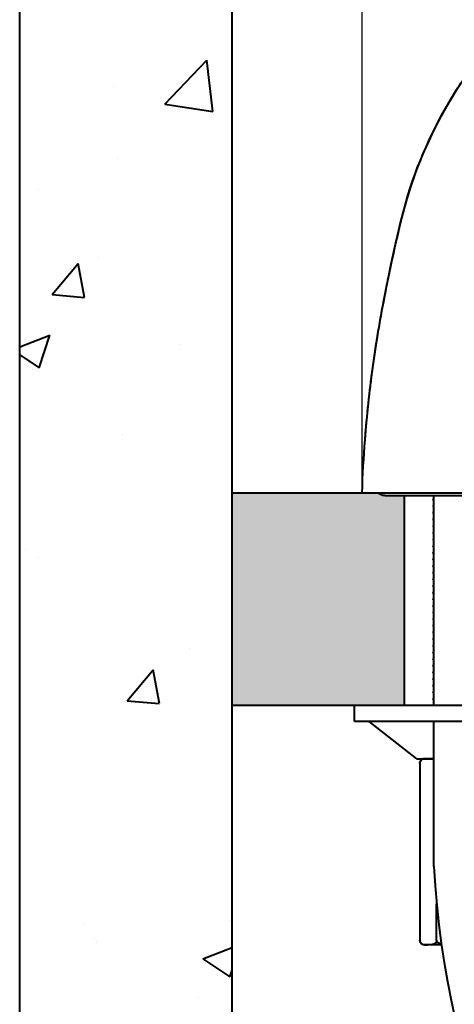
# Model space of a CAD drawing. Units: millimetres. Extents: x 141 to 805, y 134 to 918.
# Drawn here: x 141 to 223, y 628 to 813 of the extents above; entities that cross this region are included whole.
import ezdxf

# ---------------------------------------------------------------- set-up
doc = ezdxf.new("R2010")
doc.units = ezdxf.units.MM
doc.header["$LTSCALE"] = 0.1
doc.linetypes.add('CENTER', pattern=[50.8, 31.75, -6.35, 6.35, -6.35])
doc.layers.get('Defpoints').update_dxf_attribs({"linetype": 'CENTER'})
doc.styles.add('BLAIR ITC', font='blair-itc-medium.ttf', dxfattribs={"height": 12})
doc.dimstyles.new('BLAIR ITC', dxfattribs={"dimtxt": 12, "dimasz": 12, "dimexe": 6, "dimexo": 3, "dimgap": 4, "dimtad": 0, "dimdec": 0, "dimdsep": 46, "dimtxsty": 'BLAIR ITC', "dimcen": 0.09, "dimclrd": 8, "dimclre": 8, "dimclrt": 256, "dimadec": 0, "dimazin": 0, "dimtfac": 1, "dimtdec": 0, "dimtmove": 0, "dimatfit": 3, "dimfxl": 1, "dimtfill": 1, "dimtolj": 1, "dimtzin": 0, "dimarcsym": 0})

# ---------------------------------------------------------------- blocks, each defined once
blk = doc.blocks.new('*D35')
at = {"color": 8, "lineweight": -2, "transparency": 16777216}
for p, q in [((205.14, 727.35), (205.14, 859.08)), ((349.7, 813.25), (349.7, 859.08)), ((217.14, 853.08), (257.17, 853.08)), ((337.7, 853.08), (297.66, 853.08))]:
    blk.add_line(p, q, dxfattribs=at)
at = {"color": 8, "transparency": 16777216}
for points in [[(217.14, 855.08), (217.14, 851.08), (205.14, 853.08)], [(337.7, 855.08), (337.7, 851.08), (349.7, 853.08)]]:
    blk.add_solid(points, dxfattribs=at)
at = {"layer": 'Defpoints', "color": 0, "transparency": 16777216}
for p in [(349.7, 853.08), (349.7, 810.25), (205.14, 724.35)]:
    blk.add_point(p, dxfattribs=at)
at = {"lineweight": 40, "transparency": 16777216, "insert": (277.42, 853.08), "char_height": 12, "attachment_point": 5, "style": 'BLAIR ITC', "bg_fill": 3, "box_fill_scale": 1.1, "bg_fill_color": 256, "bg_fill_true_color": 13158600, "bg_fill_transparency": 0}
blk.add_mtext('\\A1;145', dxfattribs=at)

msp = doc.modelspace()

# ---------------------------------------------------------------- hatches: boundary and pattern name
at = {"lineweight": 40, "true_color": 0x939598}
h = msp.add_hatch(dxfattribs=at)
h.set_pattern_fill('AR-CONC', color=252, scale=0.4)
h.set_pattern_definition([(50, (-253.006, -180.877), (72.874, -6.3756), [7.62, -83.82]), (355, (-253.006, -180.88), (-14.0974, 76.4227), [6.096, -67.0562]), (100.4514, (-246.93, -181.41), (58.7765, 70.047), [6.476, -71.236]), (46.184, (-253.01, -160.56), (108.4316, -16.817), [11.43, -125.73]), (96.636, (-243.97, -161.96), (94.962, 98.97), [9.714, -106.854]), (351.184, (-253.01, -160.56), (94.962, 98.97), [9.144, -100.584]), (21, (-242.846, -165.637), (60.6458, -40.906), [7.62, -83.82]), (326, (-242.846, -165.64), (24.721, 73.675), [6.096, -67.056]), (71.4514, (-237.79, -169.045), (85.3666, 32.769), [6.476, -71.236]), (37.5, (-253.006, -180.877), (1.23544, 33.822), [0, -66.2432, 0, -68.072, 0, -67.31]), (7.5, (-253.006, -180.877), (26.7279, 40.0722), [0, -38.8112, 0, -64.7192, 0, -25.654]), (327.5, (-275.663, -180.877), (54.23624, -2.2915), [0, -25.4, 0, -79.248, 0, -105.156]), (317.5, (-285.823, -180.877), (59.2517, 10.1706), [0, -33.02, 0, -52.6288, 0, -74.676])])
h.paths.add_polyline_path([(180.64, 875.22), (140.64, 875.22), (140.64, 154.35), (180.64, 154.35), (180.64, 875.22), (140.64, 875.22), (180.64, 875.22), (200.54, 918.41)])
h.paths.add_polyline_path([(186.89, 601.23), (174.39, 601.23), (168.14, 607.6), (180.64, 607.6)], flags=17)
h = msp.add_hatch(color=252, dxfattribs=at)
h.dxf.hatch_style = 1
h.paths.add_polyline_path([(213.14, 723.85), (209.39, 723.85, -0.193302), (208.14, 724.35), (180.64, 724.35), (180.64, 684.35), (213.14, 684.35)])

# ---------------------------------------------------------------- linework, layer by layer
at = {"lineweight": 40}
for p, q in [((140.64, 154.35), (140.64, 875.22)), ((180.64, 154.35), (180.64, 875.22)), ((214.64, 684.35), (180.64, 684.35))]:
    msp.add_line(p, q, dxfattribs=at)
at = {"lineweight": 40, "extrusion": (-2.22045e-16, 1, -2.22045e-16)}
for p, q in [((205.14, 724.35), (256.14, 724.35)), ((209.39, 723.85), (251.89, 723.85)), ((218.5, 723.18), (218.5, 723.03)), ((218.64, 684.35), (218.64, 723.85)), ((218.5, 721.93), (218.5, 721.78)), ((218.5, 720.68), (218.5, 720.53)), ((218.5, 719.43), (218.5, 719.28)), ((218.5, 718.18), (218.5, 718.03)), ((218.5, 716.93), (218.5, 716.78)), ((218.5, 715.68), (218.5, 715.53)), ((218.5, 714.43), (218.5, 714.28)), ((218.5, 713.18), (218.5, 713.03)), ((218.5, 711.93), (218.5, 711.78)), ((218.5, 710.68), (218.5, 710.53)), ((218.5, 709.43), (218.5, 709.28)), ((218.5, 708.18), (218.5, 708.03)), ((218.5, 706.93), (218.5, 706.78)), ((218.5, 705.68), (218.5, 705.53)), ((218.5, 704.43), (218.5, 704.28)), ((218.5, 703.18), (218.5, 703.03)), ((218.5, 701.93), (218.5, 701.78)), ((218.5, 700.68), (218.5, 700.53)), ((218.5, 699.43), (218.5, 699.28)), ((218.5, 698.18), (218.5, 698.03)), ((218.5, 696.93), (218.5, 696.78)), ((218.5, 695.68), (218.5, 695.53)), ((218.5, 694.43), (218.5, 694.28)), ((218.5, 693.18), (218.5, 693.03)), ((218.5, 691.93), (218.5, 691.78)), ((218.5, 690.68), (218.5, 690.53)), ((218.5, 689.43), (218.5, 689.28)), ((218.5, 688.18), (218.5, 688.03)), ((218.5, 686.93), (218.5, 686.78)), ((218.5, 685.68), (218.5, 685.53)), ((250.19, 684.35), (203.69, 684.35)), ((203.69, 681.35), (203.69, 684.35)), ((218.51, 684.42), (218.51, 684.35)), ((250.19, 681.35), (203.69, 681.35)), ((215.44, 674.35), (206.44, 681.35)), ((218.64, 654.05), (218.64, 681.35)), ((215.44, 674.35), (218.64, 674.35)), ((215.99, 673.5), (215.99, 640.2)), ((220.08, 639.35), (216.84, 639.35))]:
    msp.add_line(p, q, dxfattribs=at)
at = {"lineweight": 40, "extrusion": (2.22045e-16, 1, -2.22045e-16)}
msp.add_line((219.17, 640.2), (219.17, 647.05), dxfattribs=at)
at = {"lineweight": 40}
msp.add_lwpolyline([(218.64, 654.05, 0.167452), (261.51, 549.03)], format="xyb", dxfattribs=at)
at = {"lineweight": 40, "extrusion": (4.93038e-32, -2.22045e-16, -1)}
for centre, radius, start, end in [((-209.39, 725.65), 1.8, 270, 313.7617), ((-216.84, 673.5), 0.85, 0, 90), ((-216.84, 640.2), 0.85, 270, 0)]:
    msp.add_arc(centre, radius, start, end, dxfattribs=at)
at = {"lineweight": 40}
for points, knots in [([(205.14, 724.35), (205.37, 731.03), (205.89, 737.7), (207.28, 749.11), (208, 753.86), (209.23, 760.52), (209.56, 762.28), (211.28, 770.21), (212.92, 778.88), (218.25, 792.28), (221.72, 798.86), (230.15, 810.28), (235.27, 815.61), (246.36, 824.15), (252.75, 827.65), (265.53, 832.84), (272.34, 834.6), (286.2, 836.5), (293.76, 836.58), (307.38, 835.09), (313.91, 833.67), (321.94, 830.64), (323.69, 829.96), (332.75, 825.39), (340.76, 819.21), (349.63, 810.46)], [0, 0, 0, 0, 0.1150303, 0.1150303, 0.1972617, 0.1972617, 0.2305786, 0.2305786, 0.3248483, 0.3248483, 0.4179558, 0.4179558, 0.5103008, 0.5103008, 0.6017707, 0.6017707, 0.6919781, 0.6919781, 0.7851295, 0.7851295, 0.8728044, 0.8728044, 0.8991677, 0.8991677, 0.9990784, 0.9990784, 0.9990784, 0.9990784]), ([(205.14, 724.35), (205.25, 727.69), (205.44, 731.02), (206.06, 738.88), (206.54, 743.41), (207.78, 752.46), (208.54, 756.97), (210.3, 766.02), (211.28, 770.57), (213.6, 780.07), (215.2, 784.98), (218.43, 792.12), (219.66, 794.56), (222.39, 799.38), (223.91, 801.77), (227.09, 806.17), (228.73, 808.21), (232.22, 812.14), (234.07, 814.04), (237.96, 817.62), (240.01, 819.32), (244.16, 822.36), (246.26, 823.72), (250.62, 826.27), (252.88, 827.45), (257.64, 829.67), (260.15, 830.7), (265.26, 832.49), (267.85, 833.25), (273.11, 834.53), (275.78, 835.05), (281.2, 835.84), (283.97, 836.1), (289.5, 836.36), (292.26, 836.37), (297.87, 836.13), (300.71, 835.86), (306.31, 835.08), (309.08, 834.56), (314.45, 833.24), (317.08, 832.45), (322.01, 830.63), (324.37, 829.67), (328.58, 827.43), (330.48, 826.26), (334.32, 823.67), (336.25, 822.24), (340.37, 818.97), (342.54, 817.11), (346.34, 813.65), (348, 812.07), (349.63, 810.46)], [0, 0, 0, 0, 10.002299, 10.002299, 23.666309, 23.666309, 37.379984, 37.379984, 51.337987, 51.337987, 66.700807, 66.700807, 74.861124, 74.861124, 83.326771, 83.326771, 91.152912, 91.152912, 99.097951, 99.097951, 107.030348, 107.030348, 114.535213, 114.535213, 122.171063, 122.171063, 130.294312, 130.294312, 138.396072, 138.396072, 146.524546, 146.524546, 154.842122, 154.842122, 163.122578, 163.122578, 171.672347, 171.672347, 180.092088, 180.092088, 188.279734, 188.279734, 195.879169, 195.879169, 202.571825, 202.571825, 209.772794, 209.772794, 218.337627, 218.337627, 225.20148, 225.20148, 225.20148, 225.20148]), ([(218.52, 723.01), (218.49, 723.02), (218.49, 723.04), (218.54, 723.06), (218.58, 723.07), (218.64, 723.08)], [1234.67702, 1234.67702, 1234.67702, 1234.67702, 1235.448356, 1235.448356, 1236.114912, 1236.114912, 1236.114912, 1236.114912]), ([(218.52, 720.51), (218.48, 720.53), (218.5, 720.55), (218.58, 720.57), (218.61, 720.58), (218.64, 720.58)], [1185.763859, 1185.763859, 1185.763859, 1185.763859, 1186.880362, 1186.880362, 1187.201851, 1187.201851, 1187.201851, 1187.201851]), ([(218.52, 721.76), (218.49, 721.78), (218.49, 721.79), (218.56, 721.82), (218.59, 721.82), (218.64, 721.83)], [1210.220395, 1210.220395, 1210.220395, 1210.220395, 1211.164359, 1211.164359, 1211.658317, 1211.658317, 1211.658317, 1211.658317]), ([(218.64, 721.98), (218.56, 721.97), (218.51, 721.95), (218.5, 721.93), (218.5, 721.93), (218.5, 721.93)], [37.069047, 37.069047, 37.069047, 37.069047, 37.943746, 37.943746, 38.108765, 38.108765, 38.108765, 38.108765]), ([(218.64, 720.73), (218.57, 720.72), (218.53, 720.71), (218.5, 720.69), (218.5, 720.68), (218.5, 720.68)], [61.525684, 61.525684, 61.525684, 61.525684, 62.227743, 62.227743, 62.565043, 62.565043, 62.565043, 62.565043]), ([(218.52, 719.26), (218.47, 719.28), (218.5, 719.3), (218.61, 719.33), (218.62, 719.33), (218.64, 719.33)], [1161.307495, 1161.307495, 1161.307495, 1161.307495, 1162.596365, 1162.596365, 1162.745595, 1162.745595, 1162.745595, 1162.745595]), ([(218.64, 719.48), (218.59, 719.47), (218.55, 719.46), (218.51, 719.45), (218.5, 719.44), (218.5, 719.43)], [85.982295, 85.982295, 85.982295, 85.982295, 86.51174, 86.51174, 87.021525, 87.021525, 87.021525, 87.021525]), ([(218.52, 716.76), (218.51, 716.76), (218.51, 716.76), (218.48, 716.79), (218.52, 716.81), (218.64, 716.83)], [1112.395459, 1112.395459, 1112.395459, 1112.395459, 1112.51062, 1112.51062, 1113.833586, 1113.833586, 1113.833586, 1113.833586]), ([(218.64, 718.23), (218.6, 718.23), (218.58, 718.22), (218.52, 718.2), (218.5, 718.19), (218.5, 718.18)], [110.438795, 110.438795, 110.438795, 110.438795, 110.795737, 110.795737, 111.478127, 111.478127, 111.478127, 111.478127]), ([(218.64, 716.98), (218.62, 716.98), (218.6, 716.98), (218.53, 716.96), (218.5, 716.94), (218.5, 716.93)], [134.8951, 134.8951, 134.8951, 134.8951, 135.079734, 135.079734, 135.934765, 135.934765, 135.934765, 135.934765]), ([(218.52, 715.51), (218.51, 715.51), (218.5, 715.52), (218.49, 715.54), (218.53, 715.56), (218.64, 715.58)], [1087.939256, 1087.939256, 1087.939256, 1087.939256, 1088.226623, 1088.226623, 1089.377267, 1089.377267, 1089.377267, 1089.377267]), ([(218.64, 715.73), (218.63, 715.73), (218.63, 715.73), (218.54, 715.71), (218.5, 715.7), (218.5, 715.68)], [159.351126, 159.351126, 159.351126, 159.351126, 159.363731, 159.363731, 160.391358, 160.391358, 160.391358, 160.391358]), ([(218.52, 713.01), (218.5, 713.02), (218.49, 713.03), (218.52, 713.06), (218.57, 713.07), (218.64, 713.08)], [1039.026249, 1039.026249, 1039.026249, 1039.026249, 1039.658629, 1039.658629, 1040.464144, 1040.464144, 1040.464144, 1040.464144]), ([(218.52, 714.26), (218.5, 714.27), (218.5, 714.28), (218.5, 714.3), (218.55, 714.32), (218.64, 714.33)], [1063.482825, 1063.482825, 1063.482825, 1063.482825, 1063.942626, 1063.942626, 1064.920758, 1064.920758, 1064.920758, 1064.920758]), ([(218.52, 711.76), (218.49, 711.77), (218.49, 711.79), (218.54, 711.81), (218.58, 711.82), (218.64, 711.83)], [1014.569612, 1014.569612, 1014.569612, 1014.569612, 1015.374632, 1015.374632, 1016.007507, 1016.007507, 1016.007507, 1016.007507]), ([(218.64, 711.98), (218.55, 711.96), (218.5, 711.95), (218.5, 711.93), (218.5, 711.93), (218.5, 711.93)], [232.719853, 232.719853, 232.719853, 232.719853, 233.733473, 233.733473, 233.760029, 233.760029, 233.760029, 233.760029]), ([(218.52, 710.51), (218.49, 710.53), (218.49, 710.54), (218.56, 710.57), (218.6, 710.58), (218.64, 710.58)], [990.112998, 990.112998, 990.112998, 990.112998, 991.090635, 991.090635, 991.550931, 991.550931, 991.550931, 991.550931]), ([(218.64, 710.73), (218.56, 710.72), (218.52, 710.7), (218.5, 710.69), (218.5, 710.68), (218.5, 710.68)], [257.176452, 257.176452, 257.176452, 257.176452, 258.01747, 258.01747, 258.216081, 258.216081, 258.216081, 258.216081]), ([(218.64, 709.48), (218.57, 709.47), (218.53, 709.46), (218.5, 709.44), (218.5, 709.43), (218.5, 709.43)], [61.525684, 61.525684, 61.525684, 61.525684, 62.227743, 62.227743, 62.565043, 62.565043, 62.565043, 62.565043]), ([(218.52, 708.01), (218.47, 708.03), (218.5, 708.05), (218.61, 708.08), (218.62, 708.08), (218.64, 708.08)], [1161.307495, 1161.307495, 1161.307495, 1161.307495, 1162.596365, 1162.596365, 1162.745595, 1162.745595, 1162.745595, 1162.745595]), ([(218.52, 709.26), (218.48, 709.28), (218.5, 709.3), (218.58, 709.32), (218.61, 709.33), (218.64, 709.33)], [1185.763859, 1185.763859, 1185.763859, 1185.763859, 1186.880362, 1186.880362, 1187.201851, 1187.201851, 1187.201851, 1187.201851]), ([(218.64, 708.23), (218.59, 708.22), (218.55, 708.21), (218.51, 708.2), (218.5, 708.19), (218.5, 708.18)], [85.982295, 85.982295, 85.982295, 85.982295, 86.51174, 86.51174, 87.021525, 87.021525, 87.021525, 87.021525]), ([(218.64, 706.98), (218.6, 706.98), (218.58, 706.97), (218.52, 706.95), (218.5, 706.94), (218.5, 706.93)], [110.438795, 110.438795, 110.438795, 110.438795, 110.795737, 110.795737, 111.478127, 111.478127, 111.478127, 111.478127]), ([(218.64, 705.73), (218.62, 705.73), (218.6, 705.73), (218.53, 705.71), (218.5, 705.69), (218.5, 705.68)], [134.8951, 134.8951, 134.8951, 134.8951, 135.079734, 135.079734, 135.934765, 135.934765, 135.934765, 135.934765]), ([(218.52, 705.51), (218.51, 705.51), (218.51, 705.51), (218.48, 705.54), (218.52, 705.56), (218.64, 705.58)], [1112.395459, 1112.395459, 1112.395459, 1112.395459, 1112.51062, 1112.51062, 1113.833586, 1113.833586, 1113.833586, 1113.833586]), ([(218.52, 704.26), (218.51, 704.26), (218.5, 704.27), (218.49, 704.29), (218.53, 704.31), (218.64, 704.33)], [1087.939256, 1087.939256, 1087.939256, 1087.939256, 1088.226623, 1088.226623, 1089.377267, 1089.377267, 1089.377267, 1089.377267]), ([(218.64, 704.48), (218.63, 704.48), (218.63, 704.48), (218.54, 704.46), (218.5, 704.45), (218.5, 704.43)], [159.351126, 159.351126, 159.351126, 159.351126, 159.363731, 159.363731, 160.391358, 160.391358, 160.391358, 160.391358]), ([(218.52, 703.01), (218.5, 703.02), (218.5, 703.03), (218.5, 703.05), (218.55, 703.07), (218.64, 703.08)], [1063.482825, 1063.482825, 1063.482825, 1063.482825, 1063.942626, 1063.942626, 1064.920758, 1064.920758, 1064.920758, 1064.920758]), ([(218.52, 701.76), (218.5, 701.77), (218.49, 701.78), (218.52, 701.81), (218.57, 701.82), (218.64, 701.83)], [1039.026249, 1039.026249, 1039.026249, 1039.026249, 1039.658629, 1039.658629, 1040.464144, 1040.464144, 1040.464144, 1040.464144]), ([(218.52, 700.51), (218.49, 700.52), (218.49, 700.54), (218.54, 700.56), (218.58, 700.57), (218.64, 700.58)], [1014.569612, 1014.569612, 1014.569612, 1014.569612, 1015.374632, 1015.374632, 1016.007507, 1016.007507, 1016.007507, 1016.007507]), ([(218.64, 700.73), (218.55, 700.71), (218.5, 700.7), (218.5, 700.68), (218.5, 700.68), (218.5, 700.68)], [232.719853, 232.719853, 232.719853, 232.719853, 233.733473, 233.733473, 233.760029, 233.760029, 233.760029, 233.760029]), ([(218.52, 699.26), (218.49, 699.28), (218.49, 699.29), (218.56, 699.32), (218.6, 699.33), (218.64, 699.33)], [990.112998, 990.112998, 990.112998, 990.112998, 991.090635, 991.090635, 991.550931, 991.550931, 991.550931, 991.550931]), ([(218.64, 699.48), (218.56, 699.47), (218.52, 699.45), (218.5, 699.44), (218.5, 699.43), (218.5, 699.43)], [257.176452, 257.176452, 257.176452, 257.176452, 258.01747, 258.01747, 258.216081, 258.216081, 258.216081, 258.216081]), ([(218.52, 696.76), (218.47, 696.78), (218.5, 696.8), (218.61, 696.83), (218.62, 696.83), (218.64, 696.83)], [1161.307495, 1161.307495, 1161.307495, 1161.307495, 1162.596365, 1162.596365, 1162.745595, 1162.745595, 1162.745595, 1162.745595]), ([(218.52, 698.01), (218.48, 698.03), (218.5, 698.05), (218.58, 698.07), (218.61, 698.08), (218.64, 698.08)], [1185.763859, 1185.763859, 1185.763859, 1185.763859, 1186.880362, 1186.880362, 1187.201851, 1187.201851, 1187.201851, 1187.201851]), ([(218.64, 698.23), (218.57, 698.22), (218.53, 698.21), (218.5, 698.19), (218.5, 698.18), (218.5, 698.18)], [61.525684, 61.525684, 61.525684, 61.525684, 62.227743, 62.227743, 62.565043, 62.565043, 62.565043, 62.565043]), ([(218.64, 696.98), (218.59, 696.97), (218.55, 696.96), (218.51, 696.95), (218.5, 696.94), (218.5, 696.93)], [85.982295, 85.982295, 85.982295, 85.982295, 86.51174, 86.51174, 87.021525, 87.021525, 87.021525, 87.021525]), ([(218.64, 695.73), (218.6, 695.73), (218.58, 695.72), (218.52, 695.7), (218.5, 695.69), (218.5, 695.68)], [110.438795, 110.438795, 110.438795, 110.438795, 110.795737, 110.795737, 111.478127, 111.478127, 111.478127, 111.478127]), ([(218.52, 694.26), (218.51, 694.26), (218.51, 694.26), (218.48, 694.29), (218.52, 694.31), (218.64, 694.33)], [1112.395459, 1112.395459, 1112.395459, 1112.395459, 1112.51062, 1112.51062, 1113.833586, 1113.833586, 1113.833586, 1113.833586]), ([(218.52, 693.01), (218.51, 693.01), (218.5, 693.02), (218.49, 693.04), (218.53, 693.06), (218.64, 693.08)], [1087.939256, 1087.939256, 1087.939256, 1087.939256, 1088.226623, 1088.226623, 1089.377267, 1089.377267, 1089.377267, 1089.377267]), ([(218.64, 694.48), (218.62, 694.48), (218.6, 694.48), (218.53, 694.46), (218.5, 694.44), (218.5, 694.43)], [134.8951, 134.8951, 134.8951, 134.8951, 135.079734, 135.079734, 135.934765, 135.934765, 135.934765, 135.934765]), ([(218.64, 693.23), (218.63, 693.23), (218.63, 693.23), (218.54, 693.21), (218.5, 693.2), (218.5, 693.18)], [159.351126, 159.351126, 159.351126, 159.351126, 159.363731, 159.363731, 160.391358, 160.391358, 160.391358, 160.391358]), ([(218.52, 691.76), (218.5, 691.77), (218.5, 691.78), (218.5, 691.8), (218.55, 691.82), (218.64, 691.83)], [1063.482825, 1063.482825, 1063.482825, 1063.482825, 1063.942626, 1063.942626, 1064.920758, 1064.920758, 1064.920758, 1064.920758]), ([(218.52, 690.51), (218.5, 690.52), (218.49, 690.53), (218.52, 690.56), (218.57, 690.57), (218.64, 690.58)], [1039.026249, 1039.026249, 1039.026249, 1039.026249, 1039.658629, 1039.658629, 1040.464144, 1040.464144, 1040.464144, 1040.464144]), ([(218.52, 689.26), (218.49, 689.27), (218.49, 689.29), (218.54, 689.31), (218.58, 689.32), (218.64, 689.33)], [1014.569612, 1014.569612, 1014.569612, 1014.569612, 1015.374632, 1015.374632, 1016.007507, 1016.007507, 1016.007507, 1016.007507]), ([(218.64, 689.48), (218.55, 689.46), (218.5, 689.45), (218.5, 689.43), (218.5, 689.43), (218.5, 689.43)], [232.719853, 232.719853, 232.719853, 232.719853, 233.733473, 233.733473, 233.760029, 233.760029, 233.760029, 233.760029]), ([(218.52, 688.01), (218.49, 688.03), (218.49, 688.04), (218.56, 688.07), (218.6, 688.08), (218.64, 688.08)], [990.112998, 990.112998, 990.112998, 990.112998, 991.090635, 991.090635, 991.550931, 991.550931, 991.550931, 991.550931]), ([(218.64, 688.23), (218.56, 688.22), (218.52, 688.2), (218.5, 688.19), (218.5, 688.18), (218.5, 688.18)], [257.176452, 257.176452, 257.176452, 257.176452, 258.01747, 258.01747, 258.216081, 258.216081, 258.216081, 258.216081]), ([(218.52, 685.51), (218.49, 685.52), (218.5, 685.54), (218.57, 685.56), (218.6, 685.57), (218.64, 685.58)], [990.112998, 990.112998, 990.112998, 990.112998, 991.090635, 991.090635, 991.550931, 991.550931, 991.550931, 991.550931]), ([(218.64, 686.98), (218.55, 686.96), (218.51, 686.94), (218.5, 686.93), (218.5, 686.93), (218.5, 686.93)], [232.719853, 232.719853, 232.719853, 232.719853, 233.733473, 233.733473, 233.760029, 233.760029, 233.760029, 233.760029]), ([(218.52, 686.76), (218.5, 686.77), (218.5, 686.78), (218.55, 686.81), (218.59, 686.82), (218.64, 686.83)], [1014.569612, 1014.569612, 1014.569612, 1014.569612, 1015.374632, 1015.374632, 1016.007507, 1016.007507, 1016.007507, 1016.007507]), ([(218.64, 685.73), (218.57, 685.71), (218.52, 685.7), (218.5, 685.68), (218.5, 685.68), (218.5, 685.68)], [257.176452, 257.176452, 257.176452, 257.176452, 258.01747, 258.01747, 258.216081, 258.216081, 258.216081, 258.216081]), ([(218.65, 684.48), (218.56, 684.46), (218.51, 684.44), (218.51, 684.42), (218.51, 684.42), (218.51, 684.42)], [232.719853, 232.719853, 232.719853, 232.719853, 233.733473, 233.733473, 233.760029, 233.760029, 233.760029, 233.760029]), ([(217.53, 674.35), (217.44, 674.35), (217.34, 674.35), (217.15, 674.35), (217.04, 674.35), (216.84, 674.33), (216.74, 674.32), (216.55, 674.27), (216.46, 674.24), (216.33, 674.16), (216.29, 674.13), (216.2, 674.05), (216.16, 674.01), (216.11, 673.93), (216.09, 673.89), (216.05, 673.81), (216.03, 673.77), (216.01, 673.69), (216.01, 673.66), (215.99, 673.58), (215.99, 673.54), (215.99, 673.5)], [6.73907, 6.73907, 6.73907, 6.73907, 7.291627, 7.291627, 7.844185, 7.844185, 8.396742, 8.396742, 8.949299, 8.949299, 9.201785, 9.201785, 9.454271, 9.454271, 9.604799, 9.604799, 9.755327, 9.755327, 9.863856, 9.863856, 9.972386, 9.972386, 9.972386, 9.972386]), ([(218.64, 674.26), (218.6, 674.27), (218.55, 674.29), (218.42, 674.32), (218.32, 674.33), (218.12, 674.35), (218.01, 674.35), (217.82, 674.35), (217.72, 674.35), (217.63, 674.35)], [4.661712, 4.661712, 4.661712, 4.661712, 4.899773, 4.899773, 5.45233, 5.45233, 6.004887, 6.004887, 6.557444, 6.557444, 6.557444, 6.557444]), ([(217.63, 674.35), (217.72, 674.35), (217.82, 674.35), (218.01, 674.35), (218.12, 674.35), (218.32, 674.33), (218.42, 674.32), (218.55, 674.29), (218.6, 674.27), (218.64, 674.26)], [6.73907, 6.73907, 6.73907, 6.73907, 7.291627, 7.291627, 7.844185, 7.844185, 8.396742, 8.396742, 8.634791, 8.634791, 8.634791, 8.634791]), ([(215.99, 640.2), (215.99, 640.17), (215.99, 640.13), (216.01, 640.05), (216.01, 640.02), (216.03, 639.94), (216.05, 639.9), (216.09, 639.82), (216.11, 639.78), (216.16, 639.7), (216.2, 639.65), (216.29, 639.58), (216.33, 639.55), (216.46, 639.47), (216.55, 639.44), (216.74, 639.39), (216.84, 639.37), (217.04, 639.36), (217.15, 639.36), (217.34, 639.35), (217.44, 639.35), (217.53, 639.35)], [-3.324129, -3.324129, -3.324129, -3.324129, -3.215599, -3.215599, -3.10707, -3.10707, -2.956542, -2.956542, -2.806014, -2.806014, -2.553528, -2.553528, -2.301042, -2.301042, -1.748485, -1.748485, -1.195927, -1.195927, -0.64337, -0.64337, -0.090813, -0.090813, -0.090813, -0.090813]), ([(219.17, 640.2), (219.17, 640.17), (219.17, 640.13), (219.16, 640.05), (219.15, 640.02), (219.13, 639.94), (219.11, 639.9), (219.07, 639.82), (219.05, 639.78), (219, 639.7), (218.96, 639.65), (218.88, 639.58), (218.83, 639.55), (218.7, 639.47), (218.61, 639.44), (218.42, 639.39), (218.32, 639.37), (218.12, 639.36), (218.01, 639.36), (217.82, 639.35), (217.72, 639.35), (217.63, 639.35)], [-3.324129, -3.324129, -3.324129, -3.324129, -3.215599, -3.215599, -3.10707, -3.10707, -2.956542, -2.956542, -2.806014, -2.806014, -2.553528, -2.553528, -2.301042, -2.301042, -1.748485, -1.748485, -1.195927, -1.195927, -0.64337, -0.64337, -0.090813, -0.090813, -0.090813, -0.090813]), ([(220.06, 639.48), (220.06, 639.49), (220.06, 639.49), (220.05, 639.49), (219.93, 639.52), (219.81, 639.55), (219.62, 639.64), (219.54, 639.68), (219.39, 639.78), (219.32, 639.85), (219.24, 639.96), (219.21, 640.01), (219.18, 640.1), (219.17, 640.16), (219.17, 640.2)], [2.163783, 2.163783, 2.163783, 2.163783, 2.177325, 2.177325, 2.177325, 2.543273, 2.543273, 2.797117, 2.797117, 3.050962, 3.050962, 3.209853, 3.209853, 3.346761, 3.346761, 3.346761, 3.346761])]:
    msp.add_open_spline(points, degree=3, knots=knots, dxfattribs=at)
for points in [[(218.64, 723.23), (218.54, 723.21), (218.5, 723.2), (218.5, 723.18)], [(218.52, 723.2), (218.56, 723.22), (218.6, 723.24), (218.64, 723.26)], [(218.64, 722.95), (218.6, 722.97), (218.56, 722.99), (218.52, 723.01)], [(218.52, 721.95), (218.56, 721.97), (218.6, 721.99), (218.64, 722.01)], [(218.64, 721.7), (218.6, 721.72), (218.56, 721.74), (218.52, 721.76)], [(218.52, 720.7), (218.56, 720.72), (218.6, 720.74), (218.64, 720.76)], [(218.64, 720.45), (218.6, 720.47), (218.56, 720.49), (218.52, 720.51)], [(218.52, 719.45), (218.56, 719.47), (218.6, 719.49), (218.64, 719.51)], [(218.64, 719.2), (218.6, 719.22), (218.56, 719.24), (218.52, 719.26)], [(218.52, 718.01), (218.47, 718.03), (218.51, 718.06), (218.64, 718.08)], [(218.52, 718.2), (218.56, 718.22), (218.6, 718.24), (218.64, 718.26)], [(218.64, 717.95), (218.6, 717.97), (218.56, 717.99), (218.52, 718.01)], [(218.52, 716.95), (218.56, 716.97), (218.6, 716.99), (218.64, 717.01)], [(218.64, 716.7), (218.6, 716.72), (218.56, 716.74), (218.52, 716.76)], [(218.52, 715.7), (218.56, 715.72), (218.6, 715.74), (218.64, 715.76)], [(218.64, 715.45), (218.6, 715.47), (218.56, 715.49), (218.52, 715.51)], [(218.64, 714.48), (218.54, 714.46), (218.5, 714.45), (218.5, 714.43)], [(218.64, 713.23), (218.54, 713.21), (218.5, 713.2), (218.5, 713.18)], [(218.52, 714.45), (218.56, 714.47), (218.6, 714.49), (218.64, 714.51)], [(218.64, 714.2), (218.6, 714.22), (218.56, 714.24), (218.52, 714.26)], [(218.52, 713.2), (218.56, 713.22), (218.6, 713.24), (218.64, 713.26)], [(218.64, 712.95), (218.6, 712.97), (218.56, 712.99), (218.52, 713.01)], [(218.52, 711.95), (218.56, 711.97), (218.6, 711.99), (218.64, 712.01)], [(218.64, 711.7), (218.6, 711.72), (218.56, 711.74), (218.52, 711.76)], [(218.52, 710.7), (218.56, 710.72), (218.6, 710.74), (218.64, 710.76)], [(218.64, 710.45), (218.6, 710.47), (218.56, 710.49), (218.52, 710.51)], [(218.52, 709.45), (218.56, 709.47), (218.6, 709.49), (218.64, 709.51)], [(218.64, 709.2), (218.6, 709.22), (218.56, 709.24), (218.52, 709.26)], [(218.52, 708.2), (218.56, 708.22), (218.6, 708.24), (218.64, 708.26)], [(218.64, 707.95), (218.6, 707.97), (218.56, 707.99), (218.52, 708.01)], [(218.52, 706.76), (218.47, 706.78), (218.51, 706.81), (218.64, 706.83)], [(218.52, 706.95), (218.56, 706.97), (218.6, 706.99), (218.64, 707.01)], [(218.64, 706.7), (218.6, 706.72), (218.56, 706.74), (218.52, 706.76)], [(218.52, 705.7), (218.56, 705.72), (218.6, 705.74), (218.64, 705.76)], [(218.64, 705.45), (218.6, 705.47), (218.56, 705.49), (218.52, 705.51)], [(218.52, 704.45), (218.56, 704.47), (218.6, 704.49), (218.64, 704.51)], [(218.64, 704.2), (218.6, 704.22), (218.56, 704.24), (218.52, 704.26)], [(218.64, 703.23), (218.54, 703.21), (218.5, 703.2), (218.5, 703.18)], [(218.64, 701.98), (218.54, 701.96), (218.5, 701.95), (218.5, 701.93)], [(218.52, 703.2), (218.56, 703.22), (218.6, 703.24), (218.64, 703.26)], [(218.64, 702.95), (218.6, 702.97), (218.56, 702.99), (218.52, 703.01)], [(218.52, 701.95), (218.56, 701.97), (218.6, 701.99), (218.64, 702.01)], [(218.64, 701.7), (218.6, 701.72), (218.56, 701.74), (218.52, 701.76)], [(218.52, 700.7), (218.56, 700.72), (218.6, 700.74), (218.64, 700.76)], [(218.64, 700.45), (218.6, 700.47), (218.56, 700.49), (218.52, 700.51)], [(218.52, 699.45), (218.56, 699.47), (218.6, 699.49), (218.64, 699.51)], [(218.64, 699.2), (218.6, 699.22), (218.56, 699.24), (218.52, 699.26)], [(218.52, 698.2), (218.56, 698.22), (218.6, 698.24), (218.64, 698.26)], [(218.64, 697.95), (218.6, 697.97), (218.56, 697.99), (218.52, 698.01)], [(218.52, 696.95), (218.56, 696.97), (218.6, 696.99), (218.64, 697.01)], [(218.64, 696.7), (218.6, 696.72), (218.56, 696.74), (218.52, 696.76)], [(218.52, 695.51), (218.47, 695.53), (218.51, 695.56), (218.64, 695.58)], [(218.52, 695.7), (218.56, 695.72), (218.6, 695.74), (218.64, 695.76)], [(218.64, 695.45), (218.6, 695.47), (218.56, 695.49), (218.52, 695.51)], [(218.52, 694.45), (218.56, 694.47), (218.6, 694.49), (218.64, 694.51)], [(218.64, 694.2), (218.6, 694.22), (218.56, 694.24), (218.52, 694.26)], [(218.52, 693.2), (218.56, 693.22), (218.6, 693.24), (218.64, 693.26)], [(218.64, 692.95), (218.6, 692.97), (218.56, 692.99), (218.52, 693.01)], [(218.64, 691.98), (218.54, 691.96), (218.5, 691.95), (218.5, 691.93)], [(218.52, 691.95), (218.56, 691.97), (218.6, 691.99), (218.64, 692.01)], [(218.64, 691.7), (218.6, 691.72), (218.56, 691.74), (218.52, 691.76)], [(218.64, 690.73), (218.54, 690.71), (218.5, 690.7), (218.5, 690.68)], [(218.52, 690.7), (218.56, 690.72), (218.6, 690.74), (218.64, 690.76)], [(218.64, 690.45), (218.6, 690.47), (218.56, 690.49), (218.52, 690.51)], [(218.52, 689.45), (218.56, 689.47), (218.6, 689.49), (218.64, 689.51)], [(218.64, 689.2), (218.6, 689.22), (218.56, 689.24), (218.52, 689.26)], [(218.52, 688.2), (218.56, 688.22), (218.6, 688.24), (218.64, 688.26)], [(218.64, 687.95), (218.6, 687.97), (218.56, 687.99), (218.52, 688.01)], [(218.52, 686.95), (218.56, 686.97), (218.6, 686.99), (218.64, 687.01)], [(218.64, 686.7), (218.6, 686.72), (218.56, 686.74), (218.52, 686.76)], [(218.52, 685.7), (218.56, 685.72), (218.6, 685.74), (218.64, 685.76)], [(218.64, 685.45), (218.6, 685.47), (218.56, 685.49), (218.52, 685.51)], [(218.53, 684.44), (218.57, 684.46), (218.61, 684.48), (218.65, 684.5)]]:
    msp.add_open_spline(points, degree=3, dxfattribs=at)

# ---------------------------------------------------------------- next in the draw order: dimensions: what is measured, and where the dimension line sits
dim = msp.add_linear_dim(base=(349.7, 853.08), p1=(205.14, 724.35), p2=(349.7, 810.25), angle=180, dimstyle='BLAIR ITC', dxfattribs=at)
dim.commit()
dim.dimension.update_dxf_attribs({"geometry": '*D35', "text_midpoint": (277.42, 853.08)})

# ---------------------------------------------------------------- next in the draw order: linework, layer by layer
for p, q in [((180.64, 724.35), (730.64, 724.35)), ((214.64, 724.35), (246.64, 724.35)), ((213.14, 684.35), (213.14, 723.85))]:
    msp.add_line(p, q, dxfattribs=at)

doc.saveas('drawing.dxf')
